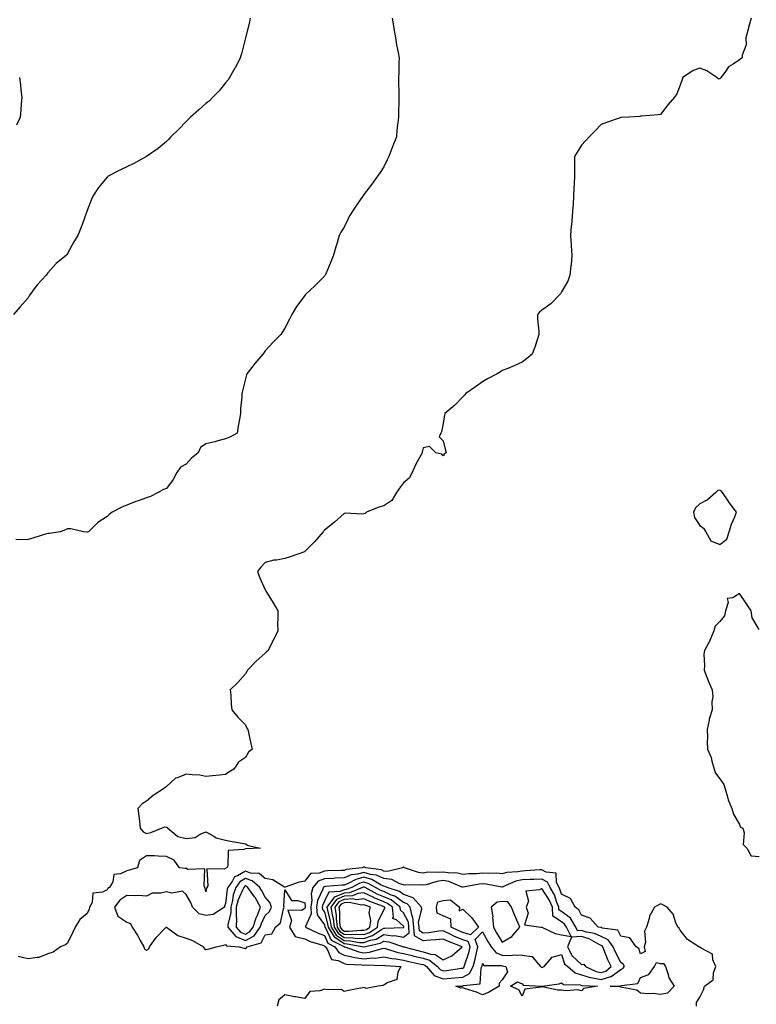
# Model space of a CAD drawing. Units: inches. Extents: x 952643 to 955283, y 7361258 to 7363898.
# Drawn here: x 954704 to 955077, y 7361803 to 7362301 of the extents above; entities that cross this region are included whole.
import ezdxf

# ---------------------------------------------------------------- set-up
doc = ezdxf.new("R2010")
doc.units = ezdxf.units.IN
doc.header["$MEASUREMENT"] = 0
doc.layers.add('Contour_95267361', color=7, linetype='Continuous', true_color=0x68afc1)

msp = doc.modelspace()

# ---------------------------------------------------------------- linework, layer by layer
at = {"layer": 'Contour_95267361'}
for points in [[(954820.51, 7362301.92, 3349), (954820.08, 7362299.89, 3349), (954818.05, 7362291.92, 3349), (954816.07, 7362283.9, 3349), (954815.42, 7362281.92, 3349), (954812.97, 7362277, 3349), (954812.75, 7362276.61, 3349), (954810.07, 7362271.92, 3349), (954809.28, 7362270.69, 3349), (954808.05, 7362269.29, 3349), (954804.75, 7362265.22, 3349), (954801.59, 7362261.92, 3349), (954799.8, 7362260.17, 3349), (954798.05, 7362258.8, 3349), (954794.42, 7362255.55, 3349), (954790.2, 7362251.92, 3349), (954789.19, 7362250.78, 3349), (954788.05, 7362249.71, 3349), (954784.28, 7362245.69, 3349), (954780.34, 7362241.92, 3349), (954779.3, 7362240.67, 3349), (954778.05, 7362239.55, 3349), (954773.95, 7362236.02, 3349), (954768.05, 7362231.92, 3349), (954761.62, 7362228.35, 3349), (954758.05, 7362226.69, 3349), (954754.8, 7362225.18, 3349), (954748.52, 7362221.92, 3349), (954748.26, 7362221.71, 3349), (954748.05, 7362221.52, 3349), (954743.71, 7362216.25, 3349), (954740.86, 7362211.92, 3349), (954740.08, 7362209.89, 3349), (954738.05, 7362204.62, 3349), (954737.31, 7362202.66, 3349), (954737.03, 7362201.92, 3349), (954736.43, 7362200.3, 3349), (954734.65, 7362195.32, 3349), (954733.33, 7362191.92, 3349), (954731.29, 7362188.67, 3349), (954728.05, 7362182.81, 3349), (954727.71, 7362182.26, 3349), (954727.48, 7362181.92, 3349), (954722.22, 7362177.75, 3349), (954718.05, 7362173.01, 3349), (954717.52, 7362172.44, 3349), (954717.17, 7362171.92, 3349), (954712.83, 7362167.14, 3349), (954711.67, 7362165.55, 3349), (954708.98, 7362161.92, 3349), (954708.61, 7362161.36, 3349), (954708.05, 7362160.41, 3349), (954704.07, 7362155.9, 3349), (954700.75, 7362151.92, 3349)], [(954892.27, 7362301.92, 3350), (954893.13, 7362297, 3350), (954893.17, 7362296.8, 3350), (954894.06, 7362291.92, 3350), (954894.53, 7362288.41, 3350), (954895.41, 7362284.55, 3350), (954895.82, 7362281.92, 3350), (954895.65, 7362279.52, 3350), (954895.68, 7362274.3, 3350), (954895.46, 7362271.92, 3350), (954895.52, 7362269.39, 3350), (954895.72, 7362264.25, 3350), (954895.77, 7362261.92, 3350), (954895.77, 7362259.64, 3350), (954895.46, 7362254.51, 3350), (954895.47, 7362251.92, 3350), (954895.23, 7362249.1, 3350), (954894.7, 7362245.27, 3350), (954894.45, 7362241.92, 3350), (954892.64, 7362237.33, 3350), (954892.19, 7362236.06, 3350), (954890.65, 7362231.92, 3350), (954889.8, 7362230.17, 3350), (954888.05, 7362226.69, 3350), (954886.17, 7362223.8, 3350), (954884.97, 7362221.92, 3350), (954882.06, 7362217.9, 3350), (954878.05, 7362212.67, 3350), (954877.7, 7362212.27, 3350), (954877.43, 7362211.92, 3350), (954876.11, 7362209.98, 3350), (954873.61, 7362206.36, 3350), (954870.79, 7362201.92, 3350), (954869.88, 7362200.1, 3350), (954868.05, 7362196.17, 3350), (954866.37, 7362193.6, 3350), (954865.42, 7362191.92, 3350), (954864.43, 7362188.29, 3350), (954863.76, 7362186.2, 3350), (954862.68, 7362181.92, 3350), (954861.28, 7362178.68, 3350), (954858.71, 7362172.58, 3350), (954858.43, 7362171.92, 3350), (954858.28, 7362171.69, 3350), (954858.05, 7362171.3, 3350), (954853.38, 7362166.59, 3350), (954848.37, 7362161.92, 3350), (954848.21, 7362161.77, 3350), (954848.05, 7362161.6, 3350), (954843.96, 7362156.01, 3350), (954841.62, 7362151.92, 3350), (954840.36, 7362149.61, 3350), (954838.05, 7362145.07, 3350), (954836.8, 7362143.17, 3350), (954836.02, 7362141.92, 3350), (954832.07, 7362137.9, 3350), (954828.05, 7362133.5, 3350), (954827.38, 7362132.59, 3350), (954826.89, 7362131.92, 3350), (954822.8, 7362127.18, 3350), (954821.25, 7362125.13, 3350), (954818.81, 7362121.92, 3350), (954818.6, 7362121.38, 3350), (954818.05, 7362119.32, 3350), (954816.6, 7362113.36, 3350), (954816.32, 7362111.92, 3350), (954816.22, 7362110.09, 3350), (954815.64, 7362104.34, 3350), (954815.51, 7362101.92, 3350), (954815.04, 7362098.91, 3350), (954814.46, 7362095.51, 3350), (954813.93, 7362091.92, 3350), (954810.11, 7362089.86, 3350), (954808.05, 7362089.03, 3350), (954804.1, 7362087.97, 3350), (954802.51, 7362087.46, 3350), (954798.05, 7362086.45, 3350), (954795.37, 7362084.6, 3350), (954794.21, 7362081.92, 3350), (954790.79, 7362079.18, 3350), (954788.05, 7362076.18, 3350), (954785.23, 7362074.74, 3350), (954783.4, 7362071.92, 3350), (954781.53, 7362068.44, 3350), (954778.05, 7362063.95, 3350), (954776.54, 7362063.43, 3350), (954773.93, 7362061.92, 3350), (954770.06, 7362059.91, 3350), (954768.05, 7362059.13, 3350), (954763.83, 7362057.7, 3350), (954762.6, 7362057.37, 3350), (954758.05, 7362055.48, 3350), (954755.45, 7362054.51, 3350), (954750.55, 7362051.92, 3350), (954749.19, 7362050.78, 3350), (954748.05, 7362049.72, 3350), (954743.3, 7362046.66, 3350), (954738.63, 7362041.92, 3350), (954738.18, 7362041.79, 3350), (954738.05, 7362041.78, 3350), (954737.91, 7362041.79, 3350), (954736.09, 7362041.92, 3350), (954729.68, 7362043.55, 3350), (954728.05, 7362043.47, 3350), (954726.99, 7362042.98, 3350), (954724.35, 7362041.92, 3350), (954718.84, 7362041.13, 3350), (954718.05, 7362041.09, 3350), (954716.84, 7362040.71, 3350), (954711.01, 7362038.96, 3350), (954708.05, 7362038, 3350), (954703.99, 7362037.86, 3350), (954701.86, 7362038.11, 3350)], [(955073.9, 7362301.92, 3351), (955072.7, 7362297.27, 3351), (955072.47, 7362296.35, 3351), (955071.36, 7362291.92, 3351), (955071.49, 7362288.48, 3351), (955069.38, 7362283.25, 3351), (955069.51, 7362281.92, 3351), (955068.67, 7362281.3, 3351), (955068.05, 7362280.93, 3351), (955064.84, 7362278.71, 3351), (955062.58, 7362277.39, 3351), (955060.66, 7362274.53, 3351), (955058.67, 7362271.92, 3351), (955058.46, 7362271.51, 3351), (955058.05, 7362271.18, 3351), (955057.36, 7362271.23, 3351), (955056.56, 7362271.92, 3351), (955051.48, 7362275.35, 3351), (955048.05, 7362276.63, 3351), (955044.55, 7362275.41, 3351), (955039.4, 7362271.92, 3351), (955039.07, 7362270.9, 3351), (955038.05, 7362268.04, 3351), (955036.3, 7362263.67, 3351), (955035.13, 7362261.92, 3351), (955031.89, 7362258.08, 3351), (955028.05, 7362253.17, 3351), (955026.98, 7362252.99, 3351), (955018.47, 7362252.34, 3351), (955018.05, 7362252.27, 3351), (955017.71, 7362252.26, 3351), (955012.05, 7362251.92, 3351), (955008.26, 7362251.71, 3351), (955008.05, 7362251.69, 3351), (955007.69, 7362251.56, 3351), (955000.8, 7362249.16, 3351), (954998.05, 7362248.18, 3351), (954995.02, 7362244.94, 3351), (954991.97, 7362241.92, 3351), (954990.17, 7362239.8, 3351), (954988.05, 7362237.61, 3351), (954985.89, 7362234.08, 3351), (954984.57, 7362231.92, 3351), (954984.55, 7362228.42, 3351), (954984.55, 7362225.42, 3351), (954984.51, 7362221.92, 3351), (954984.47, 7362218.34, 3351), (954984.22, 7362215.74, 3351), (954984.15, 7362211.92, 3351), (954983.9, 7362207.77, 3351), (954983.67, 7362206.31, 3351), (954983.46, 7362201.92, 3351), (954982.98, 7362196.99, 3351), (954982.96, 7362196.83, 3351), (954982.48, 7362191.92, 3351), (954982.83, 7362187.14, 3351), (954982.85, 7362186.72, 3351), (954983.21, 7362181.92, 3351), (954982.85, 7362177.12, 3351), (954982.72, 7362176.59, 3351), (954982.23, 7362171.92, 3351), (954981.13, 7362168.84, 3351), (954978.05, 7362163.44, 3351), (954977.47, 7362162.49, 3351), (954976.97, 7362161.92, 3351), (954972.6, 7362157.36, 3351), (954968.05, 7362154.22, 3351), (954966.91, 7362153.07, 3351), (954965.79, 7362151.92, 3351), (954965.84, 7362149.71, 3351), (954966.58, 7362143.4, 3351), (954966.6, 7362141.92, 3351), (954965.84, 7362139.72, 3351), (954964.46, 7362135.51, 3351), (954963.17, 7362131.92, 3351), (954960.36, 7362129.6, 3351), (954958.05, 7362127.79, 3351), (954954.07, 7362125.9, 3351), (954950.82, 7362124.7, 3351), (954948.05, 7362123.57, 3351), (954947.08, 7362122.89, 3351), (954945.38, 7362121.92, 3351), (954940.53, 7362119.44, 3351), (954938.05, 7362117.89, 3351), (954934.53, 7362115.43, 3351), (954929.6, 7362111.92, 3351), (954928.85, 7362111.12, 3351), (954928.05, 7362110.28, 3351), (954923.96, 7362106.01, 3351), (954918.94, 7362101.92, 3351), (954918.84, 7362101.13, 3351), (954918.05, 7362096.75, 3351), (954917.35, 7362092.62, 3351), (954916.97, 7362091.92, 3351), (954916.11, 7362089.98, 3351), (954918.05, 7362088.03, 3351), (954919.26, 7362083.13, 3351), (954919.63, 7362081.92, 3351), (954918.69, 7362081.28, 3351), (954918.05, 7362080.47, 3351), (954917.42, 7362081.28, 3351), (954914.39, 7362081.92, 3351), (954911.21, 7362085.09, 3351), (954908.05, 7362084.4, 3351), (954907.49, 7362082.47, 3351), (954907.47, 7362081.92, 3351), (954906.85, 7362080.72, 3351), (954904.09, 7362075.88, 3351), (954902.42, 7362071.92, 3351), (954900.85, 7362069.11, 3351), (954898.05, 7362066.74, 3351), (954895.98, 7362063.99, 3351), (954894.56, 7362061.92, 3351), (954892.14, 7362057.83, 3351), (954888.05, 7362055.05, 3351), (954885.53, 7362054.44, 3351), (954879.38, 7362051.92, 3351), (954878.72, 7362051.25, 3351), (954878.05, 7362051.06, 3351), (954877.08, 7362050.96, 3351), (954868.6, 7362051.38, 3351), (954868.05, 7362051.29, 3351), (954863.17, 7362046.8, 3351), (954862.09, 7362045.97, 3351), (954858.05, 7362042.76, 3351), (954857.62, 7362042.35, 3351), (954857.41, 7362041.92, 3351), (954852.99, 7362036.98, 3351), (954848.05, 7362031.96, 3351), (954848.02, 7362031.95, 3351), (954847.91, 7362031.92, 3351), (954840.73, 7362029.25, 3351), (954838.05, 7362028.44, 3351), (954833.8, 7362027.68, 3351), (954832.38, 7362027.6, 3351), (954828.05, 7362026.51, 3351), (954825.81, 7362024.16, 3351), (954824.22, 7362021.92, 3351), (954825.23, 7362019.1, 3351), (954828.05, 7362012.64, 3351), (954828.35, 7362012.22, 3351), (954828.42, 7362011.92, 3351), (954829.02, 7362010.96, 3351), (954832.15, 7362006.02, 3351), (954834.38, 7362001.92, 3351), (954834.42, 7361998.29, 3351), (954834.37, 7361995.6, 3351), (954834.41, 7361991.92, 3351), (954832.39, 7361987.58, 3351), (954830.98, 7361984.85, 3351), (954829.51, 7361981.92, 3351), (954828.75, 7361981.22, 3351), (954828.05, 7361980.57, 3351), (954823.5, 7361976.47, 3351), (954819.12, 7361971.92, 3351), (954818.7, 7361971.27, 3351), (954818.05, 7361970.06, 3351), (954814.19, 7361965.78, 3351), (954810.37, 7361961.92, 3351), (954810.63, 7361959.34, 3351), (954810.86, 7361954.73, 3351), (954811.14, 7361951.92, 3351), (954814.26, 7361948.13, 3351), (954818.05, 7361944.25, 3351), (954818.8, 7361942.67, 3351), (954819.28, 7361941.92, 3351), (954819.59, 7361940.38, 3351), (954820.85, 7361934.73, 3351), (954821.41, 7361931.92, 3351), (954819.55, 7361930.41, 3351), (954818.05, 7361927.78, 3351), (954814.59, 7361925.37, 3351), (954812.12, 7361921.92, 3351), (954809.6, 7361920.36, 3351), (954808.05, 7361919.08, 3351), (954804.91, 7361918.77, 3351), (954801.48, 7361918.49, 3351), (954798.05, 7361918.19, 3351), (954794.92, 7361918.79, 3351), (954791.03, 7361918.94, 3351), (954788.05, 7361919.38, 3351), (954783.64, 7361917.51, 3351), (954782.67, 7361917.31, 3351), (954778.05, 7361913.09, 3351), (954777.39, 7361912.59, 3351), (954776.54, 7361911.92, 3351), (954771.38, 7361908.59, 3351), (954768.05, 7361905.66, 3351), (954765.76, 7361904.21, 3351), (954763.68, 7361901.92, 3351), (954764.1, 7361897.97, 3351), (954764.39, 7361895.59, 3351), (954764.78, 7361891.92, 3351), (954766.25, 7361890.13, 3351), (954768.05, 7361889.26, 3351), (954770.27, 7361889.71, 3351), (954775.64, 7361891.92, 3351), (954777.3, 7361892.67, 3351), (954778.05, 7361892.51, 3351), (954778.39, 7361892.26, 3351), (954778.79, 7361891.92, 3351), (954783.83, 7361887.7, 3351), (954788.05, 7361886.66, 3351), (954792.68, 7361887.29, 3351), (954795.15, 7361889.02, 3351), (954798.05, 7361890.19, 3351), (954802.07, 7361887.89, 3351), (954803.2, 7361887.06, 3351), (954808.05, 7361885.84, 3351), (954811.35, 7361885.22, 3351), (954815.4, 7361884.57, 3351), (954818.05, 7361884.09, 3351), (954819.38, 7361883.25, 3351), (954825.64, 7361881.92, 3351), (954818.48, 7361881.49, 3351), (954818.05, 7361881.53, 3351), (954817.23, 7361881.1, 3351), (954809.31, 7361880.66, 3351), (954809.1, 7361872.97, 3351), (954808.58, 7361871.92, 3351), (954808.18, 7361871.79, 3351), (954808.05, 7361871.54, 3351), (954807.29, 7361871.16, 3351), (954798.61, 7361871.37, 3351), (954798.98, 7361862.85, 3351), (954798.53, 7361861.92, 3351), (954798.41, 7361861.55, 3351), (954798.05, 7361859.67, 3351), (954797.75, 7361861.61, 3351), (954797.59, 7361861.92, 3351), (954797.16, 7361862.81, 3351), (954797.52, 7361871.4, 3351), (954788.84, 7361871.12, 3351), (954788.05, 7361871.52, 3351), (954787.61, 7361871.49, 3351), (954784.66, 7361871.92, 3351), (954781.93, 7361875.8, 3351), (954778.05, 7361877.65, 3351), (954773.97, 7361877.84, 3351), (954772.07, 7361877.89, 3351), (954768.05, 7361878.05, 3351), (954764.44, 7361875.53, 3351), (954763.41, 7361871.92, 3351), (954759.27, 7361870.7, 3351), (954758.05, 7361870.38, 3351), (954754.92, 7361868.79, 3351), (954751.5, 7361868.47, 3351), (954750.89, 7361864.76, 3351), (954749.3, 7361861.92, 3351), (954748.48, 7361861.49, 3351), (954748.05, 7361860.8, 3351), (954745.7, 7361859.57, 3351), (954740.82, 7361859.15, 3351), (954740.43, 7361854.3, 3351), (954739.19, 7361851.92, 3351), (954738.95, 7361851.03, 3351), (954738.05, 7361848.76, 3351), (954734.2, 7361845.77, 3351), (954731.83, 7361841.92, 3351), (954730.72, 7361839.26, 3351), (954728.05, 7361833.77, 3351), (954726.98, 7361832.99, 3351), (954724.52, 7361831.92, 3351), (954720.78, 7361829.19, 3351), (954718.05, 7361828.39, 3351), (954713.54, 7361826.43, 3351), (954712.72, 7361826.59, 3351), (954708.05, 7361825.79, 3351), (954703.1, 7361826.97, 3351)], [(954703.72, 7362271.92, 3348), (954704.29, 7362268.16, 3348), (954704.37, 7362265.6, 3348), (954704.84, 7362261.92, 3348), (954704.56, 7362258.44, 3348), (954704.42, 7362255.56, 3348), (954704.12, 7362251.92, 3348), (954702.17, 7362247.8, 3348)], [(955078.05, 7361992.48, 3352), (955074.52, 7361998.39, 3352), (955074.01, 7362001.92, 3352), (955071.59, 7362005.46, 3352), (955068.05, 7362010.77, 3352), (955064.74, 7362008.6, 3352), (955061.81, 7362008.16, 3352), (955062.35, 7362006.21, 3352), (955060.92, 7362001.92, 3352), (955060.48, 7361999.49, 3352), (955058.05, 7361996.53, 3352), (955055.74, 7361994.23, 3352), (955055.04, 7361991.92, 3352), (955053.14, 7361987.01, 3352), (955053.1, 7361986.87, 3352), (955050.31, 7361981.92, 3352), (955050, 7361979.97, 3352), (955050.45, 7361974.32, 3352), (955050.19, 7361971.92, 3352), (955051.56, 7361968.41, 3352), (955052.31, 7361966.18, 3352), (955054.3, 7361961.92, 3352), (955054.55, 7361958.43, 3352), (955054.05, 7361955.92, 3352), (955054.23, 7361951.92, 3352), (955052.81, 7361947.16, 3352), (955052.77, 7361946.64, 3352), (955051.76, 7361941.92, 3352), (955051.91, 7361938.06, 3352), (955051.68, 7361935.56, 3352), (955051.86, 7361931.92, 3352), (955053.78, 7361927.66, 3352), (955054.03, 7361925.94, 3352), (955055.21, 7361921.92, 3352), (955055.88, 7361919.75, 3352), (955058.05, 7361916.99, 3352), (955060.18, 7361914.05, 3352), (955060.84, 7361911.92, 3352), (955062.08, 7361907.89, 3352), (955062.39, 7361906.26, 3352), (955064.25, 7361901.92, 3352), (955065.12, 7361899, 3352), (955068.05, 7361893.84, 3352), (955068.64, 7361892.51, 3352), (955069.68, 7361891.92, 3352), (955070.38, 7361889.59, 3352), (955069.91, 7361883.78, 3352), (955071.86, 7361881.92, 3352), (955074.06, 7361877.93, 3352), (955078.05, 7361877.71, 3352)], [(955046.29, 7361801.92, 3352), (955046.29, 7361803.68, 3352), (955048.05, 7361806.39, 3352), (955049.85, 7361810.13, 3352), (955050.41, 7361811.92, 3352), (955054.8, 7361815.17, 3352), (955054.88, 7361818.74, 3352), (955056.06, 7361821.92, 3352), (955054.57, 7361825.39, 3352), (955054.38, 7361828.25, 3352), (955048.68, 7361831.29, 3352), (955048.05, 7361831.76, 3352), (955047.89, 7361831.76, 3352), (955047.57, 7361831.92, 3352), (955041.72, 7361835.59, 3352), (955038.05, 7361840.29, 3352), (955037.5, 7361841.37, 3352), (955036.93, 7361841.92, 3352), (955035.91, 7361844.05, 3352), (955034.51, 7361848.38, 3352), (955031.51, 7361851.92, 3352), (955029.33, 7361853.2, 3352), (955028.05, 7361853.74, 3352), (955026.92, 7361853.06, 3352), (955025.13, 7361851.92, 3352), (955022.5, 7361847.47, 3352), (955022.4, 7361846.27, 3352), (955021.08, 7361841.92, 3352), (955020.07, 7361839.9, 3352), (955020.43, 7361834.3, 3352), (955019.9, 7361831.92, 3352), (955020.39, 7361829.57, 3352), (955018.05, 7361828.45, 3352), (955017.2, 7361831.07, 3352), (955015.87, 7361831.92, 3352), (955012.66, 7361836.53, 3352), (955008.05, 7361837.32, 3352), (955006.5, 7361840.36, 3352), (954998.59, 7361841.38, 3352), (954998.05, 7361841.63, 3352), (954997.85, 7361841.72, 3352), (954996.64, 7361841.92, 3352), (954992.49, 7361846.36, 3352), (954988.05, 7361847.97, 3352), (954986.85, 7361850.72, 3352), (954984.97, 7361851.92, 3352), (954982.51, 7361856.39, 3352), (954978.05, 7361858.58, 3352), (954977.23, 7361861.1, 3352), (954976.74, 7361861.92, 3352), (954975.48, 7361864.49, 3352), (954975.34, 7361869.2, 3352), (954970.26, 7361869.71, 3352), (954968.05, 7361870.91, 3352), (954966.99, 7361870.85, 3352), (954959.63, 7361870.34, 3352), (954958.05, 7361870.26, 3352), (954955.97, 7361869.84, 3352), (954950.39, 7361869.58, 3352), (954948.05, 7361868.87, 3352), (954945.25, 7361869.12, 3352), (954941, 7361868.97, 3352), (954938.05, 7361869.18, 3352), (954935.04, 7361868.91, 3352), (954931.08, 7361868.89, 3352), (954928.05, 7361868.56, 3352), (954925.38, 7361869.26, 3352), (954920.66, 7361869.32, 3352), (954918.05, 7361869.77, 3352), (954915.6, 7361869.47, 3352), (954910.32, 7361869.66, 3352), (954908.05, 7361869.27, 3352), (954905.71, 7361869.58, 3352), (954898.58, 7361871.92, 3352), (954898.3, 7361872.17, 3352), (954898.05, 7361872.24, 3352), (954897.82, 7361872.16, 3352), (954897.51, 7361871.92, 3352), (954889.89, 7361870.09, 3352), (954888.05, 7361870.29, 3352), (954886.94, 7361870.8, 3352), (954878.82, 7361871.92, 3352), (954878.37, 7361872.24, 3352), (954878.05, 7361872.3, 3352), (954877.74, 7361872.23, 3352), (954877.15, 7361871.92, 3352), (954869.01, 7361870.97, 3352), (954868.05, 7361870.57, 3352), (954866.63, 7361870.5, 3352), (954859.63, 7361870.34, 3352), (954858.05, 7361870.26, 3352), (954855.35, 7361869.22, 3352), (954850.91, 7361869.06, 3352), (954848.05, 7361865.18, 3352), (954845.33, 7361864.64, 3352), (954838.24, 7361862.1, 3352), (954838.05, 7361862.05, 3352), (954837.82, 7361862.15, 3352), (954831.95, 7361865.81, 3352), (954828.05, 7361866.58, 3352), (954825.08, 7361868.95, 3352), (954820.71, 7361869.27, 3352), (954818.05, 7361870.16, 3352), (954814.03, 7361867.89, 3352), (954812.55, 7361867.42, 3352), (954811.53, 7361865.4, 3352), (954809.1, 7361861.92, 3352), (954808.82, 7361861.15, 3352), (954808.05, 7361853.81, 3352), (954807.53, 7361852.44, 3352), (954807.4, 7361851.92, 3352), (954801.76, 7361848.21, 3352), (954798.05, 7361847.85, 3352), (954794.73, 7361848.6, 3352), (954791.27, 7361851.92, 3352), (954790.51, 7361854.38, 3352), (954788.05, 7361858.46, 3352), (954786.15, 7361860.02, 3352), (954780.82, 7361859.15, 3352), (954778.05, 7361859.83, 3352), (954775.21, 7361859.08, 3352), (954770.85, 7361859.12, 3352), (954768.05, 7361857.53, 3352), (954763.99, 7361857.86, 3352), (954762.29, 7361857.68, 3352), (954758.05, 7361857.92, 3352), (954754.45, 7361855.53, 3352), (954751.78, 7361851.92, 3352), (954753.49, 7361847.36, 3352), (954758.05, 7361844.36, 3352), (954759.88, 7361843.74, 3352), (954760.67, 7361841.92, 3352), (954763.55, 7361837.42, 3352), (954764.79, 7361835.19, 3352), (954766.66, 7361831.92, 3352), (954767.05, 7361830.93, 3352), (954768.05, 7361830.28, 3352), (954769.11, 7361830.86, 3352), (954769.57, 7361831.92, 3352), (954773.09, 7361836.88, 3352), (954776.91, 7361840.78, 3352), (954778.02, 7361841.92, 3352), (954778.06, 7361841.93, 3352), (954778.07, 7361841.92, 3352), (954783.81, 7361837.68, 3352), (954788.05, 7361836.33, 3352), (954791.32, 7361835.19, 3352), (954796.77, 7361831.92, 3352), (954797.19, 7361831.06, 3352), (954798.05, 7361830.62, 3352), (954799.25, 7361830.71, 3352), (954803.21, 7361831.92, 3352), (954807.2, 7361832.77, 3352), (954808.05, 7361833.13, 3352), (954808.55, 7361832.42, 3352), (954814.9, 7361831.92, 3352), (954817.38, 7361831.24, 3352), (954818.05, 7361831.06, 3352), (954818.65, 7361831.32, 3352), (954818.94, 7361831.92, 3352), (954826.07, 7361833.9, 3352), (954828.05, 7361837.95, 3352), (954831.4, 7361838.57, 3352), (954833.29, 7361841.92, 3352), (954835.83, 7361844.14, 3352), (954837.35, 7361851.22, 3352), (954837.67, 7361851.92, 3352), (954837.51, 7361852.46, 3352), (954838.05, 7361860.82, 3352), (954841.41, 7361855.28, 3352), (954844.6, 7361855.37, 3352), (954848.05, 7361854.1, 3352), (954848.26, 7361852.14, 3352), (954848.24, 7361851.92, 3352), (954848.26, 7361851.72, 3352), (954848.05, 7361851.29, 3352), (954846.45, 7361850.31, 3352), (954839.56, 7361850.41, 3352), (954841.45, 7361845.32, 3352), (954840.36, 7361841.92, 3352), (954843.23, 7361837.1, 3352), (954848.05, 7361835.92, 3352), (954850.82, 7361834.69, 3352), (954857.21, 7361832.76, 3352), (954858.05, 7361832.45, 3352), (954858.22, 7361832.09, 3352), (954858.55, 7361831.92, 3352), (954859.56, 7361830.4, 3352), (954861.58, 7361825.45, 3352), (954865.03, 7361824.94, 3352), (954868.05, 7361823.46, 3352), (954869.29, 7361823.16, 3352), (954877.16, 7361822.81, 3352), (954878.05, 7361822.65, 3352), (954878.88, 7361822.75, 3352), (954887.44, 7361822.52, 3352), (954888.05, 7361822.62, 3352), (954888.63, 7361822.49, 3352), (954896.62, 7361821.92, 3352), (954895.19, 7361819.06, 3352), (954894.6, 7361815.37, 3352), (954889.74, 7361813.61, 3352), (954888.05, 7361812.52, 3352), (954887.6, 7361812.37, 3352), (954885.15, 7361811.92, 3352), (954879.09, 7361810.88, 3352), (954878.05, 7361811.31, 3352), (954877.26, 7361811.12, 3352), (954870.18, 7361809.79, 3352), (954868.05, 7361809.25, 3352), (954866.43, 7361810.3, 3352), (954859.91, 7361810.07, 3352), (954858.05, 7361810.56, 3352), (954855.79, 7361809.67, 3352), (954850.69, 7361809.29, 3352), (954848.05, 7361805.79, 3352), (954843.36, 7361806.61, 3352), (954842.82, 7361806.68, 3352), (954838.05, 7361807.6, 3352), (954834.95, 7361805.02, 3352), (954834.08, 7361801.92, 3352)]]:
    msp.add_polyline3d(points, dxfattribs=at)
for points in [[(955058.05, 7362035.52, 3352), (955061.64, 7362038.32, 3352), (955062.9, 7362041.92, 3352), (955064.09, 7362045.88, 3352), (955065.65, 7362049.52, 3352), (955066.53, 7362051.92, 3352), (955062.9, 7362056.77, 3352), (955062.4, 7362057.57, 3352), (955059.54, 7362061.92, 3352), (955058.84, 7362062.71, 3352), (955058.05, 7362063.05, 3352), (955057.13, 7362062.84, 3352), (955056.07, 7362061.92, 3352), (955051.88, 7362058.09, 3352), (955048.05, 7362056.21, 3352), (955045.8, 7362054.17, 3352), (955044.74, 7362051.92, 3352), (955045.27, 7362049.14, 3352), (955048.05, 7362045.14, 3352), (955049.88, 7362043.75, 3352), (955051, 7362041.92, 3352), (955053.54, 7362037.41, 3352)], [(955008.05, 7361820.37, 3353), (955009.1, 7361820.86, 3353), (955009.86, 7361821.92, 3353), (955009.22, 7361823.09, 3353), (955008.05, 7361824, 3353), (955005.36, 7361829.23, 3353), (955004.2, 7361831.92, 3353), (955001.59, 7361835.47, 3353), (954998.05, 7361837.11, 3353), (954994.78, 7361838.65, 3353), (954990.65, 7361839.32, 3353), (954988.05, 7361840.13, 3353), (954986.14, 7361840, 3353), (954985.2, 7361841.92, 3353), (954982.49, 7361846.36, 3353), (954978.05, 7361849.74, 3353), (954976.73, 7361850.61, 3353), (954976.67, 7361851.92, 3353), (954975.67, 7361854.3, 3353), (954974.38, 7361858.25, 3353), (954972.22, 7361861.92, 3353), (954970.84, 7361864.71, 3353), (954968.05, 7361866.23, 3353), (954963.96, 7361866.01, 3353), (954962.08, 7361865.95, 3353), (954958.05, 7361865.74, 3353), (954954.88, 7361865.1, 3353), (954948.34, 7361862.22, 3353), (954948.05, 7361862.13, 3353), (954947.83, 7361862.15, 3353), (954939.83, 7361863.69, 3353), (954938.05, 7361863.82, 3353), (954936.31, 7361863.66, 3353), (954928.26, 7361862.12, 3353), (954928.05, 7361862.1, 3353), (954927.81, 7361862.16, 3353), (954921.04, 7361864.91, 3353), (954918.05, 7361865.43, 3353), (954914.92, 7361865.05, 3353), (954909.44, 7361863.3, 3353), (954908.05, 7361863.07, 3353), (954906.73, 7361863.24, 3353), (954899.23, 7361863.1, 3353), (954898.05, 7361863.32, 3353), (954896.17, 7361863.79, 3353), (954892.12, 7361866, 3353), (954888.05, 7361866.44, 3353), (954884.31, 7361868.17, 3353), (954881.39, 7361868.58, 3353), (954878.05, 7361869.56, 3353), (954874.82, 7361868.69, 3353), (954871.65, 7361868.32, 3353), (954868.05, 7361866.84, 3353), (954863.36, 7361866.6, 3353), (954862.68, 7361866.55, 3353), (954858.05, 7361866.31, 3353), (954854.88, 7361865.09, 3353), (954852.13, 7361861.92, 3353), (954851.29, 7361858.68, 3353), (954851.64, 7361855.51, 3353), (954851.14, 7361851.92, 3353), (954851.39, 7361848.58, 3353), (954848.39, 7361842.26, 3353), (954848.49, 7361841.92, 3353), (954854.89, 7361838.76, 3353), (954858.05, 7361837.61, 3353), (954859.83, 7361833.69, 3353), (954863.36, 7361831.92, 3353), (954865.25, 7361829.12, 3353), (954868.05, 7361827.75, 3353), (954872.74, 7361826.61, 3353), (954873.39, 7361826.58, 3353), (954878.05, 7361825.76, 3353), (954882.4, 7361826.27, 3353), (954883.73, 7361826.23, 3353), (954888.05, 7361826.93, 3353), (954892.15, 7361826.02, 3353), (954894.09, 7361825.89, 3353), (954898.05, 7361825.2, 3353), (954900.68, 7361824.54, 3353), (954906.76, 7361823.21, 3353), (954908.05, 7361822.9, 3353), (954908.79, 7361822.66, 3353), (954909.72, 7361821.92, 3353), (954913.58, 7361817.45, 3353), (954918.05, 7361815.73, 3353), (954922.24, 7361816.11, 3353), (954923.79, 7361816.18, 3353), (954928.05, 7361816.62, 3353), (954931.51, 7361818.46, 3353), (954933.27, 7361821.92, 3353), (954934.33, 7361825.64, 3353), (954934.94, 7361828.82, 3353), (954935.72, 7361831.92, 3353), (954934.33, 7361835.65, 3353), (954938.05, 7361839.51, 3353), (954940.75, 7361834.62, 3353), (954942.36, 7361831.92, 3353), (954944.94, 7361828.81, 3353), (954948.05, 7361827.63, 3353), (954952.42, 7361827.56, 3353), (954953.97, 7361827.83, 3353), (954958.05, 7361827.73, 3353), (954963, 7361826.96, 3353), (954963.22, 7361827.09, 3353), (954963.48, 7361826.49, 3353), (954967.41, 7361821.92, 3353), (954967.71, 7361821.58, 3353), (954968.05, 7361821.45, 3353), (954968.42, 7361821.54, 3353), (954969.28, 7361821.92, 3353), (954973.22, 7361826.75, 3353), (954978.05, 7361828.09, 3353), (954979.51, 7361823.38, 3353), (954981.17, 7361821.92, 3353), (954984.88, 7361818.75, 3353), (954988.05, 7361817.75, 3353), (954992.47, 7361816.34, 3353), (954993.68, 7361816.29, 3353), (954998.05, 7361815.37, 3353), (955003, 7361816.87, 3353), (955003.1, 7361816.87, 3353)], [(954818.05, 7361835.07, 3353), (954822.49, 7361837.48, 3353), (954825.58, 7361841.92, 3353), (954826.18, 7361843.79, 3353), (954828.05, 7361847.76, 3353), (954830.21, 7361849.76, 3353), (954831.18, 7361851.92, 3353), (954830.49, 7361854.36, 3353), (954828.05, 7361857.01, 3353), (954826.44, 7361860.31, 3353), (954825.28, 7361861.92, 3353), (954821.43, 7361865.3, 3353), (954818.05, 7361866.45, 3353), (954815.16, 7361864.82, 3353), (954813.14, 7361861.92, 3353), (954811.78, 7361858.19, 3353), (954811.49, 7361855.35, 3353), (954810.64, 7361851.92, 3353), (954810.61, 7361849.36, 3353), (954809.14, 7361843.01, 3353), (954809.12, 7361841.92, 3353), (954813.19, 7361837.06, 3353)], [(954928.05, 7361821.15, 3354), (954928.56, 7361821.42, 3354), (954928.81, 7361821.92, 3354), (954929.11, 7361822.98, 3354), (954931.09, 7361828.89, 3354), (954931.83, 7361831.92, 3354), (954930.8, 7361834.68, 3354), (954928.05, 7361835.51, 3354), (954923.52, 7361837.39, 3354), (954921.64, 7361838.33, 3354), (954918.05, 7361840, 3354), (954915.91, 7361839.78, 3354), (954910.89, 7361839.08, 3354), (954908.05, 7361838.8, 3354), (954906.08, 7361839.95, 3354), (954905.94, 7361841.92, 3354), (954905.69, 7361844.28, 3354), (954907.31, 7361851.18, 3354), (954907.14, 7361851.92, 3354), (954902.87, 7361856.75, 3354), (954898.05, 7361858.46, 3354), (954896.05, 7361859.92, 3354), (954889.78, 7361861.92, 3354), (954888.66, 7361862.53, 3354), (954888.05, 7361862.6, 3354), (954886.79, 7361863.18, 3354), (954882.06, 7361865.93, 3354), (954878.05, 7361867.12, 3354), (954873.96, 7361866.01, 3354), (954870.05, 7361863.92, 3354), (954868.05, 7361863.1, 3354), (954866.93, 7361863.04, 3354), (954858.52, 7361862.38, 3354), (954858.05, 7361862.36, 3354), (954857.73, 7361862.24, 3354), (954857.45, 7361861.92, 3354), (954857.25, 7361861.12, 3354), (954854.52, 7361855.44, 3354), (954854.03, 7361851.92, 3354), (954854.31, 7361848.18, 3354), (954858.05, 7361842.97, 3354), (954858.27, 7361842.14, 3354), (954858.3, 7361841.92, 3354), (954858.74, 7361841.22, 3354), (954861.43, 7361835.3, 3354), (954867.92, 7361832.05, 3354), (954868.05, 7361831.96, 3354), (954868.09, 7361831.96, 3354), (954868.32, 7361831.92, 3354), (954875.46, 7361829.33, 3354), (954878.05, 7361828.88, 3354), (954880.77, 7361829.19, 3354), (954887.24, 7361831.11, 3354), (954888.05, 7361831.24, 3354), (954888.93, 7361831.05, 3354), (954895.2, 7361829.07, 3354), (954898.05, 7361828.58, 3354), (954902.51, 7361827.46, 3354), (954903.36, 7361827.23, 3354), (954908.05, 7361826.11, 3354), (954911.23, 7361825.1, 3354), (954915.21, 7361821.92, 3354), (954916.53, 7361820.39, 3354), (954918.05, 7361819.81, 3354), (954919.98, 7361819.99, 3354), (954927.19, 7361821.06, 3354)], [(954918.05, 7361825.28, 3355), (954922.59, 7361827.38, 3355), (954927.8, 7361831.92, 3355), (954920.75, 7361834.61, 3355), (954918.05, 7361835.87, 3355), (954914.48, 7361835.5, 3355), (954911.46, 7361835.32, 3355), (954908.05, 7361835, 3355), (954903.67, 7361837.54, 3355), (954903.35, 7361841.92, 3355), (954902.85, 7361846.72, 3355), (954902.42, 7361847.55, 3355), (954901.41, 7361851.92, 3355), (954899.84, 7361853.7, 3355), (954898.05, 7361854.34, 3355), (954893.67, 7361857.55, 3355), (954891.84, 7361858.13, 3355), (954888.05, 7361859.84, 3355), (954886.58, 7361860.44, 3355), (954883.82, 7361861.92, 3355), (954880.17, 7361864.04, 3355), (954878.05, 7361864.67, 3355), (954875.88, 7361864.08, 3355), (954871.84, 7361861.92, 3355), (954869.1, 7361860.87, 3355), (954868.05, 7361860.79, 3355), (954866.08, 7361859.95, 3355), (954860.34, 7361859.63, 3355), (954858.05, 7361854.96, 3355), (954857.06, 7361852.9, 3355), (954856.93, 7361851.92, 3355), (954857.01, 7361850.88, 3355), (954858.05, 7361849.42, 3355), (954859.64, 7361843.51, 3355), (954859.85, 7361841.92, 3355), (954863.03, 7361836.94, 3355), (954863.04, 7361836.91, 3355), (954863.08, 7361836.89, 3355), (954868.05, 7361833.54, 3355), (954869.61, 7361833.48, 3355), (954878, 7361831.97, 3355), (954878.05, 7361831.97, 3355), (954878.12, 7361831.99, 3355), (954886.26, 7361833.7, 3355), (954888.05, 7361834.74, 3355), (954890.56, 7361834.42, 3355), (954898, 7361831.97, 3355), (954898.05, 7361831.96, 3355), (954898.22, 7361832.09, 3355), (954898.16, 7361831.92, 3355), (954905.95, 7361829.82, 3355), (954908.05, 7361829.32, 3355), (954911.85, 7361828.12, 3355), (954914.1, 7361827.97, 3355)], [(954818.05, 7361838.37, 3354), (954820.34, 7361839.62, 3354), (954821.95, 7361841.92, 3354), (954823.44, 7361846.53, 3354), (954824.14, 7361848.01, 3354), (954825.72, 7361851.92, 3354), (954823, 7361856.87, 3354), (954822.68, 7361857.29, 3354), (954819.35, 7361861.92, 3354), (954818.66, 7361862.53, 3354), (954818.05, 7361862.73, 3354), (954817.53, 7361862.44, 3354), (954817.17, 7361861.92, 3354), (954816.66, 7361860.54, 3354), (954814.31, 7361855.66, 3354), (954813.38, 7361851.92, 3354), (954813.34, 7361847.21, 3354), (954813.5, 7361846.48, 3354), (954813.43, 7361841.92, 3354), (954815.53, 7361839.4, 3354)], [(954898.05, 7361836.81, 3356), (954900.99, 7361838.98, 3356), (954900.77, 7361841.92, 3356), (954900.52, 7361844.39, 3356), (954898.05, 7361849.11, 3356), (954896.57, 7361850.44, 3356), (954896.43, 7361851.92, 3356), (954891.76, 7361855.63, 3356), (954888.05, 7361857.3, 3356), (954884.78, 7361858.65, 3356), (954878.68, 7361861.92, 3356), (954878.28, 7361862.15, 3356), (954878.05, 7361862.22, 3356), (954877.82, 7361862.16, 3356), (954877.37, 7361861.92, 3356), (954870.65, 7361859.32, 3356), (954868.05, 7361859.15, 3356), (954863.2, 7361857.07, 3356), (954862.92, 7361857.05, 3356), (954862.67, 7361856.54, 3356), (954859.27, 7361851.92, 3356), (954859.51, 7361850.46, 3356), (954861.02, 7361844.89, 3356), (954861.39, 7361841.92, 3356), (954863.99, 7361837.86, 3356), (954868.05, 7361835.12, 3356), (954871.13, 7361835, 3356), (954875.81, 7361834.15, 3356), (954878.05, 7361834.04, 3356), (954881.36, 7361835.24, 3356), (954884.15, 7361835.82, 3356), (954888.05, 7361838.08, 3356), (954892.43, 7361837.54, 3356), (954893.71, 7361837.59, 3356)], [(954898.05, 7361841.65, 3357), (954898.21, 7361841.77, 3357), (954898.2, 7361841.92, 3357), (954898.18, 7361842.05, 3357), (954898.05, 7361842.3, 3357), (954894.43, 7361845.54, 3357), (954892.42, 7361846.3, 3357), (954892.96, 7361847.01, 3357), (954892.48, 7361851.92, 3357), (954890.01, 7361853.89, 3357), (954888.05, 7361854.77, 3357), (954883.22, 7361856.76, 3357), (954882.97, 7361856.84, 3357), (954878.05, 7361859.26, 3357), (954875, 7361858.87, 3357), (954872.18, 7361857.79, 3357), (954868.05, 7361857.5, 3357), (954864.14, 7361855.83, 3357), (954861.27, 7361851.92, 3357), (954861.9, 7361848.07, 3357), (954862.39, 7361846.26, 3357), (954862.93, 7361841.92, 3357), (954864.92, 7361838.8, 3357), (954868.05, 7361836.69, 3357), (954872.65, 7361836.52, 3357), (954873.63, 7361836.34, 3357), (954878.05, 7361836.12, 3357), (954882.32, 7361837.65, 3357), (954886.88, 7361840.75, 3357), (954888.05, 7361841.43, 3357), (954888.61, 7361841.36, 3357), (954897.83, 7361841.69, 3357)], [(954978.05, 7361837.91, 3354), (954982.84, 7361837.13, 3354), (954980.5, 7361841.92, 3354), (954979.57, 7361843.44, 3354), (954978.05, 7361844.6, 3354), (954973.64, 7361847.51, 3354), (954973.43, 7361851.92, 3354), (954971.84, 7361855.71, 3354), (954968.05, 7361861.46, 3354), (954966.83, 7361860.7, 3354), (954959.96, 7361860.01, 3354), (954961.23, 7361855.1, 3354), (954960.12, 7361851.92, 3354), (954961.07, 7361848.9, 3354), (954959.24, 7361843.12, 3354), (954967.61, 7361841.92, 3354), (954967.99, 7361841.86, 3354), (954968.05, 7361841.87, 3354), (954968.12, 7361841.85, 3354), (954974.8, 7361838.67, 3354)], [(954878.05, 7361838.19, 3358), (954880.79, 7361839.18, 3358), (954884.83, 7361841.92, 3358), (954885.16, 7361844.81, 3358), (954888.05, 7361850.62, 3358), (954888.61, 7361851.37, 3358), (954888.55, 7361851.92, 3358), (954888.27, 7361852.14, 3358), (954888.05, 7361852.24, 3358), (954887.5, 7361852.46, 3358), (954880.94, 7361854.81, 3358), (954878.05, 7361856.23, 3358), (954874.22, 7361855.74, 3358), (954872.28, 7361856.15, 3358), (954868.05, 7361855.85, 3358), (954865.3, 7361854.67, 3358), (954863.27, 7361851.92, 3358), (954863.94, 7361847.81, 3358), (954863.97, 7361846.01, 3358), (954864.48, 7361841.92, 3358), (954865.87, 7361839.74, 3358), (954868.05, 7361838.27, 3358), (954871.85, 7361838.12, 3358), (954874.51, 7361838.37, 3358)], [(954878.05, 7361840.27, 3359), (954879.26, 7361840.71, 3359), (954881.05, 7361841.92, 3359), (954881.44, 7361845.31, 3359), (954880.7, 7361849.28, 3359), (954881.31, 7361851.92, 3359), (954878.91, 7361852.78, 3359), (954878.05, 7361853.2, 3359), (954876.92, 7361853.06, 3359), (954870.5, 7361854.38, 3359), (954868.05, 7361854.21, 3359), (954866.45, 7361853.52, 3359), (954865.28, 7361851.92, 3359), (954865.66, 7361849.53, 3359), (954865.73, 7361844.24, 3359), (954866.02, 7361841.92, 3359), (954866.81, 7361840.68, 3359), (954868.05, 7361839.85, 3359), (954870.21, 7361839.76, 3359), (954876.48, 7361840.35, 3359)], [(954928.05, 7361839.2, 3353), (954926.13, 7361840, 3353), (954922.25, 7361841.92, 3353), (954922.05, 7361845.92, 3353), (954918.05, 7361847.57, 3353), (954915.1, 7361848.97, 3353), (954914.76, 7361851.92, 3353), (954915.36, 7361854.61, 3353), (954918.05, 7361855.3, 3353), (954921.88, 7361855.75, 3353), (954926.43, 7361851.92, 3353), (954926.18, 7361850.06, 3353), (954928.05, 7361850.95, 3353), (954932.69, 7361846.56, 3353), (954936, 7361841.92, 3353), (954931.96, 7361838.01, 3353)], [(954948.05, 7361834.26, 3354), (954952.86, 7361837.11, 3354), (954956.87, 7361841.92, 3354), (954956.04, 7361843.93, 3354), (954954.22, 7361848.09, 3354), (954952.77, 7361851.92, 3354), (954950.9, 7361854.77, 3354), (954948.05, 7361854.78, 3354), (954945.53, 7361854.44, 3354), (954942.4, 7361851.92, 3354), (954943.21, 7361847.07, 3354), (954943.14, 7361846.83, 3354), (954943.52, 7361841.92, 3354), (954945.16, 7361839.02, 3354)], [(954998.05, 7361818.9, 3354), (955000.36, 7361819.6, 3354), (955003.19, 7361821.92, 3354), (955001.51, 7361825.38, 3354), (954999.44, 7361830.53, 3354), (954998.84, 7361831.92, 3354), (954998.51, 7361832.38, 3354), (954998.05, 7361832.59, 3354), (954996.79, 7361833.18, 3354), (954992.06, 7361835.93, 3354), (954988.05, 7361837.17, 3354), (954983.11, 7361836.86, 3354), (954981.11, 7361831.92, 3354), (954983.43, 7361827.3, 3354), (954988.05, 7361823.03, 3354), (954989.33, 7361823.2, 3354), (954990.1, 7361821.92, 3354), (954995.55, 7361819.42, 3354)], [(954938.05, 7361807.6, 3352), (954935.07, 7361808.94, 3352), (954929.36, 7361810.61, 3352), (954928.05, 7361811.08, 3352), (954927.06, 7361810.93, 3352), (954924.52, 7361811.92, 3352), (954927.89, 7361812.07, 3352), (954928.05, 7361812.09, 3352), (954928.41, 7361812.28, 3352), (954936.84, 7361813.13, 3352), (954937.42, 7361821.29, 3352), (954937.74, 7361821.92, 3352), (954937.81, 7361822.16, 3352), (954938.05, 7361823.41, 3352), (954938.65, 7361822.51, 3352), (954947.53, 7361822.44, 3352), (954948.05, 7361822.24, 3352), (954948.36, 7361822.23, 3352), (954949.82, 7361821.92, 3352), (954950.74, 7361819.23, 3352), (954948.05, 7361815.22, 3352), (954946.46, 7361813.51, 3352), (954946.44, 7361811.92, 3352), (954941.14, 7361808.83, 3352)], [(955028.05, 7361807.76, 3352), (955024.42, 7361808.29, 3352), (955021.82, 7361808.15, 3352), (955018.05, 7361808.53, 3352), (955016.06, 7361809.92, 3352), (955008.67, 7361811.3, 3352), (955008.05, 7361811.53, 3352), (955007.76, 7361811.63, 3352), (955002.57, 7361811.92, 3352), (955007.93, 7361812.04, 3352), (955008.05, 7361812.13, 3352), (955008.44, 7361812.31, 3352), (955016.63, 7361813.33, 3352), (955018.05, 7361816.35, 3352), (955022.13, 7361817.84, 3352), (955025.12, 7361821.92, 3352), (955026.01, 7361823.96, 3352), (955028.05, 7361823.42, 3352), (955029.58, 7361823.45, 3352), (955030.59, 7361821.92, 3352), (955032.03, 7361817.94, 3352), (955032.39, 7361816.25, 3352), (955034.98, 7361811.92, 3352), (955031.57, 7361808.41, 3352)], [(954988.05, 7361809.58, 3352), (954986.29, 7361810.17, 3352), (954980.31, 7361809.66, 3352), (954978.05, 7361810.06, 3352), (954976.15, 7361810.02, 3352), (954968.25, 7361811.72, 3352), (954968.05, 7361811.72, 3352), (954967.66, 7361811.53, 3352), (954959.49, 7361810.48, 3352), (954958.05, 7361806.93, 3352), (954956.35, 7361810.22, 3352), (954952.13, 7361811.92, 3352), (954955.78, 7361814.19, 3352), (954958.05, 7361813.25, 3352), (954958.64, 7361812.51, 3352), (954967.91, 7361812.05, 3352), (954968.05, 7361812, 3352), (954968.16, 7361812.03, 3352), (954976.77, 7361813.2, 3352), (954978.05, 7361813.63, 3352), (954979.03, 7361812.89, 3352), (954987.37, 7361812.6, 3352), (954988.05, 7361812.39, 3352), (954988.4, 7361812.28, 3352), (954996.14, 7361811.92, 3352), (954989.14, 7361810.82, 3352)]]:
    msp.add_polyline3d(points, close=True, dxfattribs=at)

doc.saveas('drawing.dxf')
